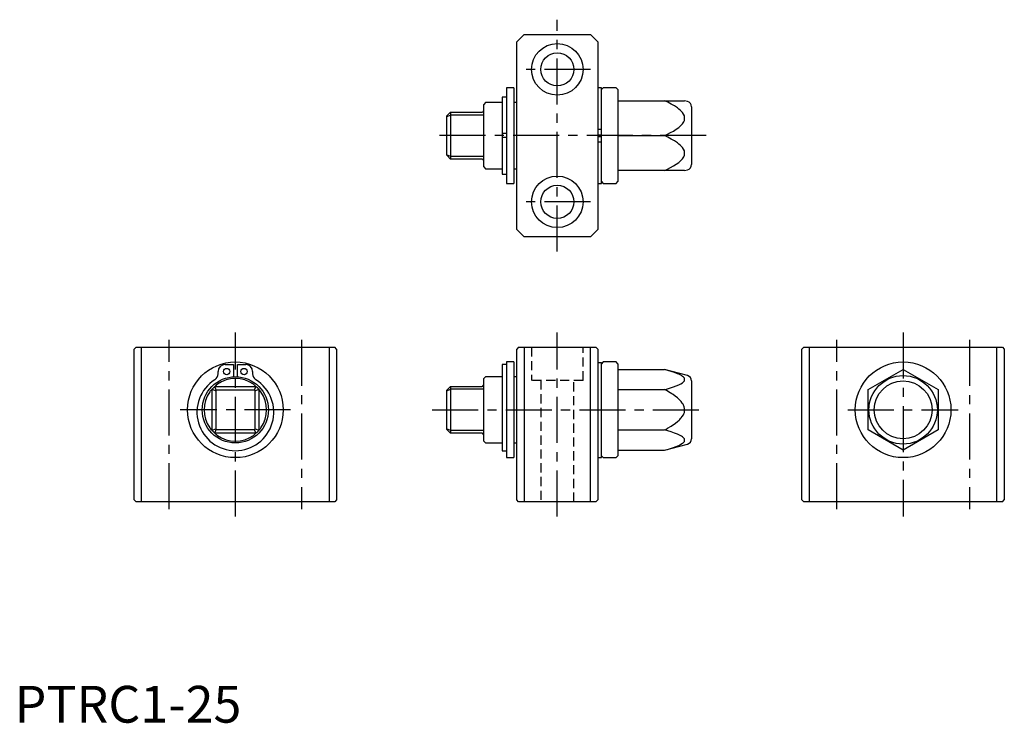
# Model space of a CAD drawing. Extents: x 1 to 269, y 0 to 191.
import ezdxf

# ---------------------------------------------------------------- set-up
doc = ezdxf.new("R2010")
doc.units = 0
doc.header["$LTSCALE"] = 10
doc.header["$MEASUREMENT"] = 0
doc.linetypes.add('CENTER', pattern=[2, 1.25, -0.25, 0.25, -0.25])
doc.linetypes.add('HIDDEN', pattern=[0.375, 0.25, -0.125])
doc.layers.get('0').update_dxf_attribs({"linetype": 'CONTINUOUS'})
doc.layers.add('1', color=1, linetype='CENTER')
doc.layers.add('2', color=2, linetype='HIDDEN')
doc.styles.add('Standard1', font='arial.ttf')

msp = doc.modelspace()

# ---------------------------------------------------------------- linework, layer by layer
for p, q in [((136.5, 185), (138.5, 187)), ((136.5, 134), (136.5, 185)), ((138.5, 187), (156.5, 187)), ((156.5, 187), (158.5, 185)), ((158.5, 185), (158.5, 134)), ((135.7, 172.5), (133.7, 172.5)), ((133.7, 172.5), (133.7, 146.5)), ((135.7, 172.5), (135.7, 146.5)), ((159.5, 172.5), (158.5, 172.5)), ((160, 172.5), (159.5, 172)), ((159.5, 146.5), (159.5, 172.5)), ((163.5, 172.5), (160, 172.5)), ((164, 172), (163.5, 172.5)), ((164, 172), (164, 147)), ((133.7, 169.95), (132.5, 169.95)), ((132.5, 169.95), (132.5, 149.05)), ((164, 169), (182.12, 169)), ((182.89, 168.8), (182.12, 169)), ((128, 168.5), (127.5, 168)), ((127.5, 151), (127.5, 168)), ((132.5, 168.5), (128, 168.5)), ((136.5, 168.5), (135.7, 168.5)), ((184, 167.35), (184, 151.65)), ((118.5, 165.85), (117.5, 164.85)), ((117.5, 164.68), (118.5, 165.07)), ((117.5, 154.15), (117.5, 164.85)), ((118.5, 165.85), (126.9, 165.85)), ((118.5, 165.85), (118.5, 153.15)), ((127.5, 165.07), (118.5, 165.07)), ((159.5, 161.17), (158.5, 161.17)), ((133.7, 160.05), (132.5, 160.05)), ((133.7, 158.95), (132.5, 158.95)), ((158.5, 159.7), (159.5, 159.7)), ((158.5, 159.3), (159.5, 159.3)), ((164, 159.5), (176.65, 159.5)), ((158.5, 157.83), (159.5, 157.83)), ((117.5, 154.32), (118.5, 153.93)), ((117.5, 154.15), (118.5, 153.15)), ((118.5, 153.93), (127.5, 153.93)), ((126.9, 153.15), (118.5, 153.15)), ((127.5, 151), (128, 150.5)), ((128, 150.5), (132.5, 150.5)), ((135.7, 150.5), (136.5, 150.5)), ((182.11, 150), (164, 150)), ((182.11, 149.99), (182.89, 150.2)), ((132.5, 149.05), (133.7, 149.05)), ((133.7, 146.5), (135.7, 146.5)), ((158.5, 146.5), (159.5, 146.5)), ((159.5, 147), (160, 146.5)), ((160, 146.5), (163.5, 146.5)), ((163.5, 146.5), (164, 147)), ((138.5, 132), (136.5, 134)), ((158.5, 134), (156.5, 132)), ((156.5, 132), (138.5, 132)), ((33, 102), (32.5, 101.5)), ((33, 102), (87, 102)), ((34.5, 60), (34.5, 102)), ((85.5, 102), (85.5, 60)), ((87.5, 101.5), (87, 102)), ((137, 102), (136.5, 101.5)), ((137, 102), (158, 102)), ((138.5, 102), (138.5, 60)), ((156.5, 60), (156.5, 102)), ((158.5, 101.5), (158, 102)), ((214, 101.5), (214.5, 102)), ((214.5, 102), (268.5, 102)), ((216, 102), (216, 60)), ((267, 60), (267, 102)), ((268.5, 102), (269, 101.5)), ((32.5, 60.5), (32.5, 101.5)), ((87.5, 101.5), (87.5, 60.5)), ((136.5, 60.5), (136.5, 101.5)), ((158.5, 101.5), (158.5, 60.5)), ((214, 60.5), (214, 101.5)), ((269, 101.5), (269, 60.5)), ((57.2, 97.3), (59.45, 97.3)), ((59.45, 97.3), (59.45, 93.98)), ((60.55, 93.98), (60.55, 97.3)), ((60.55, 97.3), (62.8, 97.3)), ((132.5, 97.3), (132.5, 73.9)), ((133.7, 97.3), (132.5, 97.3)), ((135.7, 98), (133.7, 98)), ((133.7, 98), (133.7, 72)), ((135.7, 98), (135.7, 72)), ((158.5, 97.89), (159.5, 97.89)), ((160, 98), (159.5, 97.5)), ((159.5, 72), (159.5, 97.89)), ((163.5, 98), (160, 98)), ((164, 97.5), (163.5, 98)), ((164, 97.5), (164, 72.5)), ((55.3, 94.79), (55.3, 95.4)), ((64.7, 95.4), (64.7, 94.79)), ((128, 94), (127.5, 93.5)), ((132.5, 94), (128, 94)), ((136.5, 94), (135.7, 94)), ((164, 95.97), (176.65, 95.97)), ((182.89, 94.3), (176.65, 95.97)), ((232, 90.48), (241.5, 95.97)), ((241.5, 95.97), (251, 90.48)), ((54.82, 90.35), (54.43, 91.35)), ((54.43, 91.35), (65.57, 91.35)), ((65.18, 90.35), (65.57, 91.35)), ((117.5, 90.35), (118.5, 91.35)), ((118.5, 91.35), (126.9, 91.35)), ((118.5, 91.35), (118.5, 78.65)), ((127.5, 76.5), (127.5, 93.5)), ((184, 92.85), (184, 77.15)), ((53.65, 90.57), (54.65, 90.18)), ((53.65, 79.43), (53.65, 90.57)), ((54.65, 90.18), (54.65, 79.82)), ((65.18, 90.35), (54.82, 90.35)), ((65.35, 90.18), (66.35, 90.57)), ((65.35, 79.82), (65.35, 90.18)), ((66.35, 90.57), (66.35, 79.43)), ((117.5, 90.18), (118.5, 90.57)), ((117.5, 79.65), (117.5, 90.35)), ((127.5, 90.57), (118.5, 90.57)), ((164, 90.48), (176.65, 90.48)), ((232, 79.52), (232, 90.48)), ((251, 90.48), (251, 79.52)), ((53.65, 79.43), (54.65, 79.82)), ((54.43, 78.65), (54.82, 79.65)), ((65.57, 78.65), (54.43, 78.65)), ((54.82, 79.65), (65.18, 79.65)), ((65.57, 78.65), (65.18, 79.65)), ((65.35, 79.82), (66.35, 79.43)), ((117.5, 79.82), (118.5, 79.43)), ((118.5, 78.65), (117.5, 79.65)), ((118.5, 79.43), (127.5, 79.43)), ((126.9, 78.65), (118.5, 78.65)), ((164, 79.52), (176.65, 79.52)), ((241.5, 74.03), (232, 79.52)), ((251, 79.52), (241.5, 74.03)), ((127.5, 76.5), (128, 76)), ((128, 76), (132.5, 76)), ((135.7, 76), (136.5, 76)), ((176.65, 74.03), (182.89, 75.7)), ((132.5, 73.9), (133.7, 73.9)), ((159.5, 72.5), (160, 72)), ((163.5, 72), (164, 72.5)), ((164, 74.03), (176.65, 74.03)), ((133.7, 72), (135.7, 72)), ((158.5, 72), (159.5, 72)), ((160, 72), (163.5, 72)), ((33, 60), (32.5, 60.5)), ((87, 60), (33, 60)), ((87.5, 60.5), (87, 60)), ((137, 60), (136.5, 60.5)), ((158, 60), (137, 60)), ((158.5, 60.5), (158, 60)), ((214, 60.5), (214.5, 60)), ((268.5, 60), (214.5, 60)), ((268.5, 60), (269, 60.5))]:
    msp.add_line(p, q)
at = {"flags": 128}
for points in [[(176.65, 159.5), (177.47, 159.89), (178.27, 160.31), (179.06, 160.75), (179.82, 161.23), (180.5, 161.72), (181.12, 162.27), (181.54, 162.74), (181.73, 163), (181.89, 163.28), (182.04, 163.65), (182.12, 164.05), (182.12, 164.45), (182.04, 164.85), (181.84, 165.31), (181.56, 165.74), (181.26, 166.08), (180.93, 166.41), (180.57, 166.72), (180.19, 167.01), (179.36, 167.57), (178.49, 168.08), (177.58, 168.55), (176.65, 169)], [(176.65, 150), (177.47, 150.39), (178.27, 150.81), (179.06, 151.25), (179.82, 151.73), (180.5, 152.22), (181.12, 152.77), (181.54, 153.24), (181.73, 153.5), (181.89, 153.78), (182.04, 154.15), (182.12, 154.55), (182.12, 154.95), (182.04, 155.35), (181.84, 155.81), (181.56, 156.24), (181.26, 156.58), (180.93, 156.91), (180.57, 157.22), (180.19, 157.51), (179.36, 158.07), (178.49, 158.58), (177.58, 159.05), (176.65, 159.5)], [(176.65, 90.48), (177.47, 90.71), (178.27, 90.95), (179.06, 91.21), (179.82, 91.48), (180.5, 91.77), (181.12, 92.09), (181.54, 92.36), (181.73, 92.51), (181.89, 92.66), (182.04, 92.88), (182.12, 93.11), (182.12, 93.34), (182.04, 93.57), (181.84, 93.84), (181.56, 94.09), (181.26, 94.29), (180.93, 94.47), (180.57, 94.65), (180.19, 94.82), (179.36, 95.14), (178.49, 95.44), (177.58, 95.71), (176.65, 95.97)], [(55.11, 91.95), (54.79, 91.69), (54.56, 91.47)], [(66.95, 89.89), (66.69, 90.21), (66.47, 90.44)], [(176.65, 79.52), (176.97, 79.69), (177.48, 79.97), (178.49, 80.58), (179.63, 81.36), (180.17, 81.8), (180.62, 82.2), (180.84, 82.41), (181.02, 82.6), (181.19, 82.79), (181.47, 83.16), (181.79, 83.67), (181.88, 83.87), (182.03, 84.28), (182.08, 84.5), (182.12, 84.71), (182.11, 85.38), (182, 85.81), (181.69, 86.51), (181.47, 86.84), (181.16, 87.24), (180.96, 87.46), (180.7, 87.73), (180.15, 88.22), (179.56, 88.68), (178.95, 89.12), (178.63, 89.33), (178.15, 89.63), (177.15, 90.21), (176.65, 90.48)], [(53.53, 79.56), (53.31, 79.79), (53.05, 80.11)], [(65.44, 78.53), (65.21, 78.31), (64.89, 78.05)], [(176.65, 74.03), (177.47, 74.26), (178.27, 74.5), (179.06, 74.75), (179.82, 75.03), (180.5, 75.31), (181.12, 75.63), (181.54, 75.9), (181.73, 76.05), (181.89, 76.21), (182.04, 76.43), (182.12, 76.66), (182.12, 76.89), (182.04, 77.12), (181.84, 77.38), (181.56, 77.63), (181.26, 77.83), (180.93, 78.02), (180.57, 78.2), (180.19, 78.37), (179.36, 78.69), (178.49, 78.98), (177.58, 79.26), (176.65, 79.52)]]:
    msp.add_lwpolyline(points, dxfattribs=at)
for centre, radius in [((147.5, 177.5), 7), ((147.5, 177.5), 4.5), ((147.5, 141.5), 7), ((147.5, 141.5), 4.5), ((60, 85), 13), ((241.5, 85), 13), ((60, 85), 9), ((57.65, 95.4), 0.85), ((62.35, 95.4), 0.85), ((241.5, 85), 9.3), ((241.5, 85), 7.85)]:
    msp.add_circle(centre, radius)
for centre, radius, start, end in [((182.5, 167.35), 1.5, 0, 75), ((126.9, 166.45), 0.6, 270, 306.8946), ((126.9, 166.45), 0.6, 306.8952, 359.9996), ((126.9, 152.55), 0.6, 53.1052, 90.0001), ((126.9, 152.55), 0.6, 0.0003, 53.1049), ((182.5, 151.65), 1.5, 285, 0), ((57.2, 95.4), 1.9, 90, 180), ((62.8, 95.4), 1.9, 0, 90), ((53.4, 94.79), 1.9, 302.3041, 0), ((66.6, 94.79), 1.9, 180, 237.6959), ((182.5, 92.85), 1.5, 0, 75), ((60, 84.35), 10.45, 122.3041, 57.6959), ((60, 85), 8.45, 131.2813, 138.7187), ((60, 85), 8.45, 130.0308, 131.2813), ((60, 85), 8.5, 54.8499, 125.1501), ((62.16, 88.33), 4.54, 43.8767, 53.0235), ((60, 85), 8.45, 48.7187, 49.9692), ((60, 85), 8.45, 41.2813, 48.7187), ((126.9, 91.95), 0.6, 269.999, 306.8954), ((126.9, 91.95), 0.6, 306.8955, 359.9993), ((60, 85), 8.5, 144.8499, 215.1501), ((56.67, 87.16), 4.54, 133.8767, 143.0235), ((60, 85), 8.45, 138.7187, 139.9692), ((60, 85), 7.45, 134.1005, 135.8995), ((60, 85), 7.45, 44.1005, 45.8995), ((60, 85), 8.45, 40.0308, 41.2813), ((60, 85), 8.5, 324.8499, 35.1501), ((60, 85), 8.45, 220.0308, 221.2813), ((60, 85), 8.45, 221.2813, 228.7187), ((60, 85), 8.45, 228.7187, 229.9692), ((57.84, 81.67), 4.54, 223.8767, 233.0235), ((60, 85), 7.45, 224.1005, 225.8995), ((60, 85), 8.5, 234.8499, 305.1501), ((60, 85), 7.45, 314.1005, 315.8995), ((60, 85), 8.45, 310.0308, 311.2813), ((60, 85), 8.45, 311.2813, 318.7187), ((60, 85), 8.45, 318.7187, 319.9692), ((63.33, 82.84), 4.54, 313.8767, 323.0235), ((126.9, 78.05), 0.6, 53.105, 89.9995), ((126.9, 78.05), 0.6, 0.0002, 53.105), ((182.5, 77.15), 1.5, 285, 0)]:
    msp.add_arc(centre, radius, start, end)
at = {"layer": '1'}
for p, q in [((147.5, 128), (147.5, 191)), ((156.5, 177.5), (138.5, 177.5)), ((188, 159.5), (113.5, 159.5)), ((156.5, 141.5), (138.5, 141.5)), ((60, 56), (60, 106)), ((147.5, 56), (147.5, 106)), ((241.5, 106), (241.5, 56)), ((42, 58), (42, 104)), ((78, 104), (78, 58)), ((223.5, 58), (223.5, 104)), ((259.5, 104), (259.5, 58)), ((75, 85), (45, 85)), ((113.5, 85), (188, 85)), ((226.5, 85), (256.5, 85))]:
    msp.add_line(p, q, dxfattribs=at)
at = {"layer": '2'}
for p, q in [((140.5, 102), (140.5, 93)), ((154.5, 93), (154.5, 102)), ((154.5, 93), (140.5, 93)), ((143, 93), (143, 60)), ((152, 60), (152, 93))]:
    msp.add_line(p, q, dxfattribs=at)

# ---------------------------------------------------------------- texts
at = {"color": 3, "style": 'Standard1'}
msp.add_text('PTRC1-25', height=10, dxfattribs=at).set_placement((0, 0))

doc.saveas('drawing.dxf')
